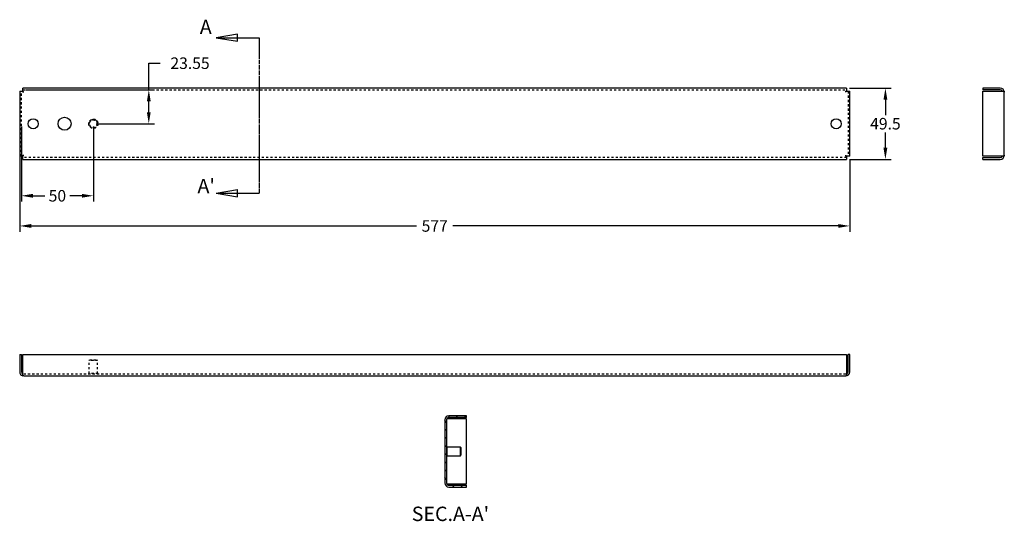
# Model space of a CAD drawing. Extents: x 214 to 898, y 456 to 804.
import ezdxf

# ---------------------------------------------------------------- set-up
doc = ezdxf.new("R2010")
doc.units = 0
doc.header["$MEASUREMENT"] = 0
doc.header["$PDMODE"] = 2
doc.header["$PDSIZE"] = -0.01
doc.linetypes.add('HIDDEN', pattern=[4.5, 1.5, -1.5, 1.5])
doc.layers.get('Defpoints').update_dxf_attribs({"linetype": 'CONTINUOUS'})
for name, color, linetype in [('1', 7, 'CONTINUOUS'), ('2', 7, 'CONTINUOUS'), ('3', 7, 'CONTINUOUS'), ('4', 7, 'CONTINUOUS'), ('5', 7, 'CONTINUOUS')]:
    doc.layers.add(name, color=color, linetype=linetype)
doc.styles.get("Standard").update_dxf_attribs({"font": 'monotxt.shx'})
doc.dimstyles.new('DSTYLE3', dxfattribs={"dimtxt": 8, "dimasz": 8, "dimexe": 4, "dimexo": 2, "dimgap": 2, "dimtad": 0, "dimtih": 1, "dimtoh": 1, "dimrnd": 0.01, "dimzin": 7, "dimdsep": 46, "dimtxsty": 'STANDARD', "dimcen": 0.09, "dimadec": 0, "dimazin": 0, "dimtp": 1, "dimtm": 1, "dimtfac": 1, "dimtofl": 0, "dimtmove": 0, "dimatfit": 3, "dimfxl": 1, "dimtolj": 1, "dimtzin": 0, "dimarcsym": 0})

# ---------------------------------------------------------------- blocks, each defined once
blk = doc.blocks.new('*X12')
at = {"layer": '5', "color": 1, "linetype": 'Continuous'}
for p, q in [((-10.71, -0.6), (-11.87, 0.56)), ((-5.06, -0.6), (-6.26, 0.6)), ((0.6, -0.6), (-0.6, 0.6)), ((-12.98, -3.99), (-14.18, -2.79)), ((-12.98, -9.64), (-14.18, -8.44)), ((-12.98, -15.3), (-14.18, -14.1)), ((-12.98, -20.96), (-14.18, -19.76)), ((-12.98, -26.61), (-14.18, -25.41)), ((-12.98, -32.27), (-14.18, -31.07)), ((-12.98, -37.93), (-14.18, -36.73)), ((-12.98, -43.59), (-14.18, -42.39)), ((-7.67, -48.9), (-8.87, -47.7)), ((-2.01, -48.9), (-3.21, -47.7))]:
    blk.add_line(p, q, dxfattribs=at)
blk = doc.blocks.new('*D14')
at = {"layer": '1', "color": 0, "linetype": 'ByBlock', "lineweight": -2, "transparency": 16777216}
for p, q in [((790.58, 756.92), (819.58, 756.92)), ((815.58, 748.92), (815.58, 738.17)), ((815.58, 715.42), (815.58, 726.17)), ((790.58, 707.42), (819.58, 707.42))]:
    blk.add_line(p, q, dxfattribs=at)
at = {"layer": '1', "color": 0, "linetype": 'ByBlock', "transparency": 16777216}
for points in [[(814.25, 748.92), (816.91, 748.92), (815.58, 756.92)], [(814.25, 715.42), (816.91, 715.42), (815.58, 707.42)]]:
    blk.add_solid(points, dxfattribs=at)
at = {"layer": 'Defpoints', "color": 0, "linetype": 'ByBlock', "transparency": 16777216}
for p in [(788.58, 756.92), (788.58, 707.42), (815.58, 707.42)]:
    blk.add_point(p, dxfattribs=at)
at = {"layer": '1', "color": 0, "linetype": 'ByBlock', "transparency": 16777216, "insert": (815.58, 732.17), "char_height": 8, "attachment_point": 5}
blk.add_mtext('\\A1;49.5', dxfattribs=at)
blk = doc.blocks.new('*D16')
at = {"layer": '1', "color": 0, "linetype": 'ByBlock', "lineweight": -2, "transparency": 16777216}
for p, q in [((213.78, 714.47), (213.78, 657.15)), ((790.78, 707.62), (790.78, 657.15)), ((221.78, 661.15), (489.61, 661.15)), ((782.78, 661.15), (514.94, 661.15))]:
    blk.add_line(p, q, dxfattribs=at)
at = {"layer": '1', "color": 0, "linetype": 'ByBlock', "transparency": 16777216}
for points in [[(221.78, 662.49), (221.78, 659.82), (213.78, 661.15)], [(782.78, 662.49), (782.78, 659.82), (790.78, 661.15)]]:
    blk.add_solid(points, dxfattribs=at)
at = {"layer": 'Defpoints', "color": 0, "linetype": 'ByBlock', "transparency": 16777216}
for p in [(213.78, 716.47), (790.78, 709.62), (790.78, 661.15)]:
    blk.add_point(p, dxfattribs=at)
at = {"layer": '1', "color": 0, "linetype": 'ByBlock', "transparency": 16777216, "insert": (502.28, 661.15), "char_height": 8, "attachment_point": 5}
blk.add_mtext('\\A1;577', dxfattribs=at)
blk = doc.blocks.new('*D17')
at = {"layer": '1', "color": 0, "linetype": 'ByBlock', "lineweight": -2, "transparency": 16777216}
for p, q in [((214.98, 730.17), (214.98, 678.1)), ((264.98, 730.17), (264.98, 678.1)), ((222.98, 682.1), (231.31, 682.1)), ((256.98, 682.1), (248.64, 682.1))]:
    blk.add_line(p, q, dxfattribs=at)
at = {"layer": '1', "color": 0, "linetype": 'ByBlock', "transparency": 16777216}
for points in [[(222.98, 683.44), (222.98, 680.77), (214.98, 682.1)], [(256.98, 683.44), (256.98, 680.77), (264.98, 682.1)]]:
    blk.add_solid(points, dxfattribs=at)
at = {"layer": 'Defpoints', "color": 0, "linetype": 'ByBlock', "transparency": 16777216}
for p in [(214.98, 732.17), (264.98, 732.17), (264.98, 682.1)]:
    blk.add_point(p, dxfattribs=at)
at = {"layer": '1', "color": 0, "linetype": 'ByBlock', "transparency": 16777216, "insert": (239.98, 682.1), "char_height": 8, "attachment_point": 5}
blk.add_mtext('\\A1;50', dxfattribs=at)
blk = doc.blocks.new('*D18')
at = {"layer": '1', "color": 0, "linetype": 'ByBlock', "lineweight": -2, "transparency": 16777216}
for p, q in [((303.52, 755.72), (303.52, 774.2)), ((303.52, 774.2), (311.52, 774.2)), ((217.98, 755.72), (307.52, 755.72)), ((303.52, 740.17), (303.52, 747.72)), ((266.98, 732.17), (307.52, 732.17))]:
    blk.add_line(p, q, dxfattribs=at)
at = {"layer": '1', "color": 0, "linetype": 'ByBlock', "transparency": 16777216}
for points in [[(302.18, 747.72), (304.85, 747.72), (303.52, 755.72)], [(302.18, 740.17), (304.85, 740.17), (303.52, 732.17)]]:
    blk.add_solid(points, dxfattribs=at)
at = {"layer": 'Defpoints', "color": 0, "linetype": 'ByBlock', "transparency": 16777216}
for p in [(215.98, 755.72), (303.52, 755.72), (264.98, 732.17)]:
    blk.add_point(p, dxfattribs=at)
at = {"layer": '1', "color": 0, "linetype": 'ByBlock', "transparency": 16777216, "insert": (332.18, 774.2), "char_height": 8, "attachment_point": 5}
blk.add_mtext('\\A1;23.55', dxfattribs=at)

msp = doc.modelspace()

# ---------------------------------------------------------------- linework, layer by layer
at = {"layer": '2', "color": 1, "linetype": 'Continuous'}
for p, q in [((365.282, 794.41), (350.282, 791.92)), ((365.282, 789.43), (365.282, 794.41)), ((350.282, 791.92), (380.282, 791.92)), ((350.282, 791.92), (365.282, 789.43)), ((380.282, 791.92), (380.282, 777.333)), ((380.282, 776.583), (380.282, 773.583)), ((380.282, 772.833), (380.282, 769.833)), ((380.282, 769.083), (380.282, 766.083)), ((380.282, 765.333), (380.282, 736.159)), ((380.282, 735.713), (380.282, 732.713)), ((380.282, 735.409), (380.282, 732.409)), ((380.282, 731.659), (380.282, 728.659)), ((380.282, 728.356), (380.282, 725.356)), ((380.282, 728.052), (380.282, 725.052)), ((380.282, 724.606), (380.282, 721.606)), ((380.282, 724.302), (380.282, 721.302)), ((380.282, 720.856), (380.282, 691.682)), ((380.282, 720.552), (380.282, 691.378)), ((350.282, 683.878), (365.282, 686.368)), ((365.282, 681.388), (365.282, 686.368)), ((380.282, 690.932), (380.282, 687.932)), ((380.282, 690.628), (380.282, 687.628)), ((380.282, 687.182), (380.282, 684.182)), ((380.282, 686.878), (380.282, 683.878)), ((350.282, 683.878), (380.282, 683.878)), ((350.282, 683.878), (365.282, 681.388))]:
    msp.add_line(p, q, dxfattribs=at)
at = {"layer": '2', "color": 150, "linetype": 'Continuous'}
for p, q in [((213.776, 754.72), (213.776, 709.62)), ((213.776, 754.72), (215.852, 754.72)), ((215.852, 754.72), (215.976, 754.72)), ((215.852, 754.72), (215.852, 754.12)), ((215.852, 754.12), (215.976, 754.12)), ((788.576, 756.92), (215.976, 756.92)), ((215.976, 754.12), (215.976, 756.92)), ((216.576, 754.12), (215.976, 754.12)), ((787.976, 754.844), (787.976, 754.72)), ((788.576, 754.844), (787.976, 754.844)), ((787.976, 754.72), (790.776, 754.72)), ((787.976, 754.12), (787.976, 754.72)), ((788.576, 756.92), (788.576, 754.844)), ((788.576, 754.844), (788.576, 754.72)), ((790.776, 709.62), (790.776, 754.72)), ((215.852, 709.62), (213.776, 709.62)), ((215.976, 710.22), (215.852, 710.22)), ((215.852, 710.22), (215.852, 709.62)), ((215.852, 709.62), (215.976, 709.62)), ((215.976, 710.22), (216.576, 710.22)), ((215.976, 707.42), (215.976, 710.22)), ((215.976, 707.42), (788.576, 707.42)), ((787.976, 709.62), (787.976, 710.22)), ((790.776, 709.62), (787.976, 709.62)), ((787.976, 709.62), (787.976, 709.495)), ((787.976, 709.495), (788.576, 709.495)), ((788.576, 709.495), (788.576, 709.62)), ((788.576, 709.495), (788.576, 707.42))]:
    msp.add_line(p, q, dxfattribs=at)
at = {"layer": '2', "color": 150, "linetype": 'HIDDEN'}
for p, q in [((214.976, 709.62), (214.976, 754.72)), ((215.976, 755.72), (788.576, 755.72)), ((789.576, 754.72), (789.576, 709.62)), ((788.576, 708.62), (215.976, 708.62))]:
    msp.add_line(p, q, dxfattribs=at)
at = {"layer": '2', "color": 150, "linetype": 'Continuous'}
for centre, radius in [((223.176, 732.17), 3.5), ((244.976, 732.17), 4.5), ((781.376, 732.17), 3.5)]:
    msp.add_circle(centre, radius, dxfattribs=at)
at = {"layer": '2', "color": 30, "linetype": 'HIDDEN'}
msp.add_circle((264.976, 732.17), 3.25, dxfattribs=at)
at = {"layer": '2', "color": 1, "linetype": 'HIDDEN'}
for radius in [3, 2.65]:
    msp.add_circle((264.976, 732.17), radius, dxfattribs=at)
at = {"layer": '3', "color": 150, "linetype": 'Continuous'}
for p, q in [((213.776, 571.953), (213.776, 559.753)), ((213.776, 571.953), (214.976, 571.953)), ((214.976, 571.953), (214.976, 559.753)), ((215.976, 571.953), (788.576, 571.953)), ((215.976, 559.753), (215.976, 571.953)), ((788.576, 571.953), (788.576, 559.753)), ((789.576, 559.753), (789.576, 571.953)), ((790.776, 571.953), (789.576, 571.953)), ((790.776, 559.753), (790.776, 571.953)), ((215.852, 557.048), (215.976, 557.513)), ((215.976, 556.953), (215.976, 559.753)), ((216.576, 556.953), (215.976, 556.953)), ((216.576, 556.953), (787.976, 556.953)), ((787.976, 557.048), (787.976, 557.018)), ((788.576, 557.048), (787.976, 557.048)), ((787.976, 556.953), (787.976, 557.018)), ((788.576, 559.753), (788.576, 557.048))]:
    msp.add_line(p, q, dxfattribs=at)
at = {"layer": '3', "color": 1, "linetype": 'HIDDEN'}
for p, q in [((261.976, 567.803), (262.326, 568.153)), ((262.326, 568.153), (267.626, 568.153)), ((267.976, 567.803), (267.626, 568.153)), ((267.976, 567.803), (261.976, 567.803)), ((261.976, 558.653), (261.976, 567.803)), ((267.976, 558.653), (267.976, 567.803))]:
    msp.add_line(p, q, dxfattribs=at)
at = {"layer": '3', "color": 150, "linetype": 'HIDDEN'}
msp.add_line((787.976, 558.153), (216.576, 558.153), dxfattribs=at)
at = {"layer": '3', "color": 30, "linetype": 'HIDDEN'}
for p, q in [((268.226, 558.653), (261.726, 558.653)), ((261.726, 558.153), (261.726, 558.653)), ((268.226, 558.153), (268.226, 558.653))]:
    msp.add_line(p, q, dxfattribs=at)
at = {"layer": '3', "color": 150, "linetype": 'Continuous'}
for centre, radius, start, end in [((216.576, 559.753), 2.8, 180, 255.0076), ((216.576, 559.753), 1.6, 180, 247.97569), ((216.576, 559.753), 2.8, 255.0076, 257.62637), ((787.976, 559.753), 2.8, 270, 0), ((787.976, 559.753), 1.6, 292.02431, 0)]:
    msp.add_arc(centre, radius, start, end, dxfattribs=at)
at = {"layer": '4', "color": 150, "linetype": 'Continuous'}
for p, q in [((895.433, 756.92), (883.233, 756.92)), ((883.233, 756.92), (883.233, 755.72)), ((895.433, 755.72), (883.233, 755.72)), ((883.233, 754.72), (895.433, 754.72)), ((883.233, 709.62), (883.233, 754.72)), ((895.433, 754.72), (898.137, 754.72)), ((898.137, 754.72), (898.137, 754.12)), ((898.137, 754.12), (898.168, 754.12)), ((898.233, 754.72), (898.168, 754.72)), ((898.233, 754.12), (898.168, 754.12)), ((898.233, 754.12), (898.233, 754.72)), ((898.233, 710.22), (898.233, 754.12)), ((895.433, 709.62), (883.233, 709.62)), ((883.233, 708.62), (895.433, 708.62)), ((883.233, 707.42), (883.233, 708.62)), ((883.233, 707.42), (895.433, 707.42)), ((898.137, 709.62), (895.433, 709.62)), ((898.168, 710.22), (898.137, 710.22)), ((898.137, 710.22), (898.137, 709.62)), ((898.168, 710.22), (898.233, 710.22)), ((898.168, 709.62), (898.233, 709.62)), ((898.233, 709.62), (898.233, 710.22))]:
    msp.add_line(p, q, dxfattribs=at)
for centre, radius, start, end in [((895.433, 754.12), 2.8, 0, 90), ((895.433, 754.12), 1.6, 22.041762, 90), ((895.433, 710.22), 2.8, 270, 0), ((895.433, 710.22), 1.6, 270, 337.95844)]:
    msp.add_arc(centre, radius, start, end, dxfattribs=at)
at = {"layer": '5', "color": 150, "linetype": 'Continuous'}
for p, q in [((512.113, 527.101), (510.629, 527.101)), ((524.313, 529.301), (512.113, 529.301)), ((524.313, 528.101), (512.113, 528.101)), ((524.313, 527.101), (512.113, 527.101)), ((524.313, 528.101), (524.313, 529.301)), ((524.313, 482.001), (524.313, 527.101)), ((509.313, 526.501), (509.313, 482.601)), ((510.567, 526.501), (510.513, 526.501)), ((510.513, 526.501), (510.513, 482.601)), ((510.567, 526.915), (510.567, 526.501)), ((510.513, 482.601), (510.567, 482.601)), ((510.567, 482.601), (510.567, 482.187)), ((510.629, 482.001), (512.113, 482.001)), ((512.113, 482.001), (524.313, 482.001)), ((512.113, 481.001), (524.313, 481.001)), ((512.113, 479.801), (524.313, 479.801)), ((524.313, 479.801), (524.313, 481.001))]:
    msp.add_line(p, q, dxfattribs=at)
at = {"layer": '5', "color": 30, "linetype": 'Continuous'}
for p, q in [((511.013, 507.801), (510.513, 507.801)), ((511.013, 501.301), (511.013, 507.801)), ((510.513, 501.301), (511.013, 501.301))]:
    msp.add_line(p, q, dxfattribs=at)
at = {"layer": '5', "color": 1, "linetype": 'Continuous'}
for p, q in [((520.163, 507.551), (511.013, 507.551)), ((520.163, 501.551), (520.163, 507.551)), ((520.513, 507.201), (520.163, 507.551)), ((520.513, 507.201), (520.513, 501.901)), ((511.013, 501.551), (520.163, 501.551)), ((520.163, 501.551), (520.513, 501.901))]:
    msp.add_line(p, q, dxfattribs=at)
at = {"layer": '5', "color": 150, "linetype": 'Continuous'}
for centre, radius, start, end in [((512.113, 526.501), 2.8, 90, 180), ((512.113, 526.501), 1.6, 90, 180), ((512.113, 482.601), 2.8, 180, 270), ((512.113, 482.601), 1.6, 180, 270)]:
    msp.add_arc(centre, radius, start, end, dxfattribs=at)

# ---------------------------------------------------------------- block references
at = {"layer": '5'}
msp.add_blockref('*X12', (523.496, 528.701), dxfattribs=at)

# ---------------------------------------------------------------- texts
at = {"layer": '1', "color": 1, "linetype": 'ByBlock', "text_generation_flag": 2}
msp.add_text('A', height=10, dxfattribs=at).set_placement((347.241, 794.41))
at = {"layer": '1', "color": 1, "linetype": 'ByBlock'}
for s, p in [("A'", (337.362, 683.878)), ("SEC.A-A'", (486.323, 456.176))]:
    msp.add_text(s, height=10, dxfattribs=at).set_placement(p)

# ---------------------------------------------------------------- dimensions: what is measured, and where the dimension line sits
dim = msp.add_linear_dim(base=(303.516, 755.72), p1=(264.976, 732.17), p2=(215.976, 755.72), angle=90, dimstyle='DSTYLE3', dxfattribs=at)
dim.commit()
dim.dimension.update_dxf_attribs({"geometry": '*D18', "text_midpoint": (332.183, 774.198), "dimtype": 160})
dim = msp.add_linear_dim(base=(815.581, 707.42), p1=(788.576, 756.92), p2=(788.576, 707.42), angle=90, dimstyle='DSTYLE3', override={"dimdec": 1}, dxfattribs=at)
dim.commit()
dim.dimension.update_dxf_attribs({"geometry": '*D14', "text_midpoint": (815.581, 732.17), "dimtype": 160})
dim = msp.add_linear_dim(base=(264.976, 682.102), p1=(214.976, 732.17), p2=(264.976, 732.17), dimstyle='DSTYLE3', override={"dimdec": 0}, dxfattribs=at)
dim.commit()
dim.dimension.update_dxf_attribs({"geometry": '*D17', "text_midpoint": (239.976, 682.102)})
dim = msp.add_linear_dim(base=(790.776, 661.153), p1=(213.776, 716.473), p2=(790.776, 709.62), dimstyle='DSTYLE3', override={"dimdec": 0}, dxfattribs=at)
dim.commit()
dim.dimension.update_dxf_attribs({"geometry": '*D16', "text_midpoint": (502.276, 661.153), "dimtype": 160})

doc.saveas('drawing.dxf')
